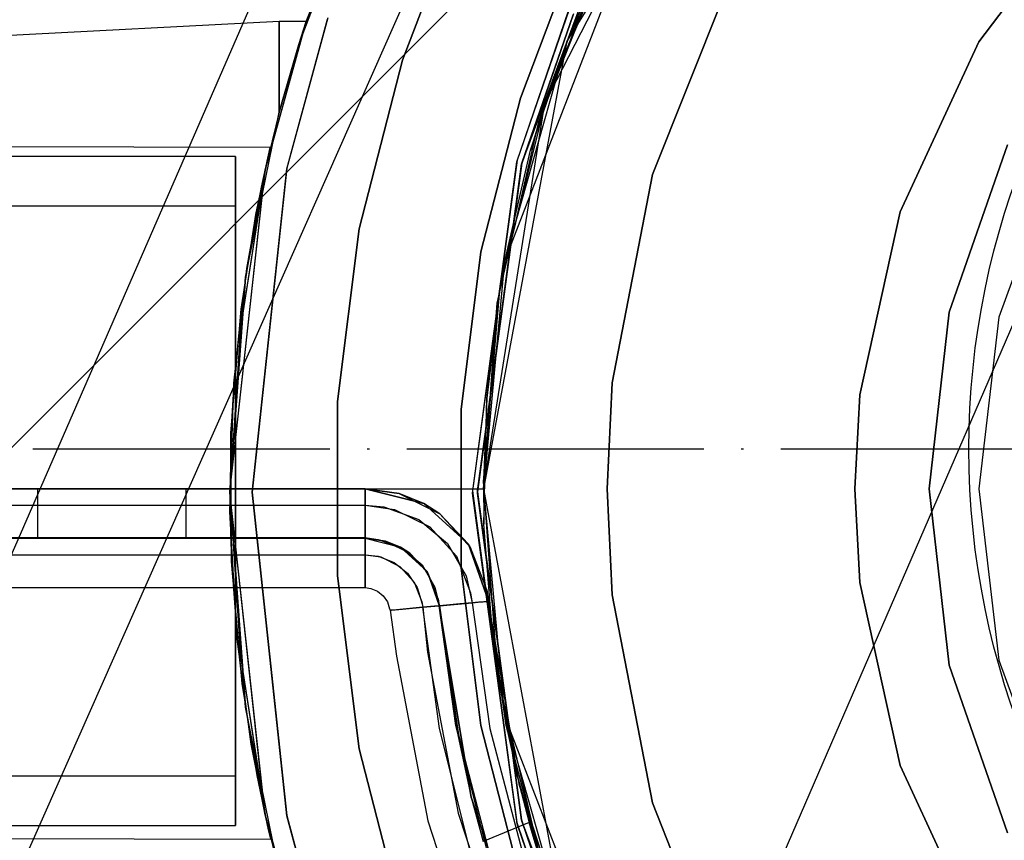
# Model space of a CAD drawing. Units: millimetres. Extents: x 4381 to 14203, y -6630 to 2041.
# Drawn here: x 8982 to 9022, y -2224 to -2191 of the extents above; entities that cross this region are included whole.
import ezdxf

# ---------------------------------------------------------------- set-up
doc = ezdxf.new("R2010")
doc.units = ezdxf.units.MM
doc.linetypes.add('ACAD_ISO04W100', pattern=[30, 24, -3, 0, -3])
doc.layers.add('PH-172E1', color=7, linetype='Continuous')
doc.layers.add('PV-172E1', color=7, linetype='Continuous')

# ---------------------------------------------------------------- blocks, each defined once
blk = doc.blocks.new('kotwa')
at = {"color": 1, "linetype": 'ACAD_ISO04W100', "ltscale": 0.5}
blk.add_line((-23313.467, 7351.181, 26.035), (-23113.467, 7351.181, 26.035), dxfattribs=at)
blk = doc.blocks.new('kotwa1')
at = {"color": 1, "lineweight": 30}
blk.add_circle((7611.376, 479.32, -15), 32, dxfattribs=at)
at = {"color": 3, "linetype": 'ACAD_ISO04W100', "lineweight": 30}
blk.add_blockref('kotwa', (30824.843, -6871.861, -41.035), dxfattribs=at)
blk = doc.blocks.new('*U8')
at = {"layer": 'PV-172E1'}
for p, q in [((-644.264, 97.295), (-746.874, -138.18)), ((-639.867, 92.897), (-743.131, -140.094))]:
    blk.add_line(p, q, dxfattribs=at)
blk = doc.blocks.new('*U9')
at = {"layer": 'PH-172E1'}
for p, q in [((-633.92, 83.685), (-643.594, 68.063)), ((-644.486, 65.564), (-637.281, 79.581)), ((-644.486, 65.564), (-637.281, 79.581)), ((-639.481, 76.322), (-646.119, 59.188)), ((-639.481, 76.322), (-643.594, 68.063)), ((-642.932, 74.749), (-846.741, -129.06)), ((-654.422, 67.935), (-651.778, 74.806)), ((-654.422, 67.935), (-651.778, 74.806)), ((-654.422, 67.935), (-651.786, 74.789)), ((-654.422, 67.935), (-651.786, 74.789)), ((-651.894, 74.55), (-654.122, 68.861)), ((-651.894, 74.55), (-654.122, 68.861)), ((-651.977, 74.367), (-654.106, 68.908)), ((-651.979, 74.362), (-654.106, 68.908)), ((-651.995, 74.327), (-654.122, 68.861)), ((-651.997, 74.322), (-654.122, 68.861)), ((-626.96, 68.045), (-622.38, 74.07)), ((-622.38, 74.07), (-626.96, 68.045)), ((-644.393, 65.845), (-641.303, 73.121)), ((-643.425, 68.492), (-641.303, 73.121)), ((-641.303, 73.121), (-643.425, 68.492)), ((-618.949, 71.979), (-715.838, -151.634)), ((-648.336, 72.305), (-650.229, 67.305)), ((-650.229, 67.305), (-648.336, 72.305)), ((-644.727, 64.809), (-641.97, 71.795)), ((-644.727, 64.809), (-641.97, 71.795)), ((-641.97, 71.795), (-644.486, 65.564)), ((-641.97, 71.795), (-644.486, 65.564)), ((-645.429, 63.085), (-642.412, 71.231)), ((-645.426, 63.095), (-642.412, 71.231)), ((-636.968, 70.621), (-640.147, 62.678)), ((-640.147, 62.678), (-636.968, 70.621)), ((-645.474, 65.76), (-643.75, 70.314)), ((-643.75, 70.314), (-645.474, 65.76)), ((-645.622, 63.195), (-643.537, 69.283)), ((-645.622, 63.195), (-643.537, 69.283)), ((-643.51, 69.346), (-645.605, 63.258)), ((-643.51, 69.346), (-645.605, 63.258)), ((-655.214, 68.861), (-684.739, 67.31)), ((-655.214, 68.861), (-684.739, 67.31)), ((-655.786, 62.852), (-654.122, 68.861)), ((-655.785, 62.855), (-654.122, 68.861)), ((-654.106, 68.908), (-655.78, 62.88)), ((-654.106, 68.908), (-655.779, 62.884)), ((-655.214, 68.861), (-655.214, 68.443)), ((-654.122, 68.861), (-655.214, 68.861)), ((-655.214, 68.443), (-655.214, 68.861)), ((-655.214, 68.861), (-655.214, 68.443)), ((-654.122, 68.861), (-655.214, 68.861)), ((-655.214, 68.443), (-655.214, 68.861)), ((-654.907, 62.912), (-653.269, 68.956)), ((-654.907, 62.912), (-653.269, 68.956)), ((-653.254, 69.004), (-654.901, 62.941)), ((-653.254, 69.004), (-654.901, 62.941)), ((-654.106, 68.908), (-654.422, 67.935)), ((-654.106, 68.908), (-654.422, 67.935)), ((-654.122, 68.861), (-654.422, 67.935)), ((-654.122, 68.861), (-654.422, 67.935)), ((-654.422, 67.935), (-654.122, 68.861)), ((-654.122, 68.861), (-654.422, 67.935)), ((-654.122, 68.861), (-654.422, 67.935)), ((-654.422, 67.935), (-654.122, 68.861)), ((-643.332, 69.165), (-645.429, 63.085)), ((-645.426, 63.095), (-643.346, 69.134)), ((-643.332, 69.165), (-645.415, 63.136)), ((-645.412, 63.146), (-643.346, 69.134)), ((-655.214, 68.443), (-655.214, 65.205)), ((-655.214, 65.205), (-655.214, 68.443)), ((-655.214, 68.443), (-655.214, 65.205)), ((-655.214, 65.205), (-655.214, 68.443)), ((-645.065, 63.671), (-643.425, 68.492)), ((-643.425, 68.492), (-644.393, 65.845)), ((-643.594, 68.063), (-646.97, 50.001)), ((-643.594, 68.063), (-646.119, 59.188)), ((-630.138, 61.176), (-626.96, 68.045)), ((-626.96, 68.045), (-630.138, 61.176)), ((-654.422, 67.935), (-655.214, 65.205)), ((-655.214, 65.205), (-654.422, 67.935)), ((-654.422, 67.935), (-655.214, 65.205)), ((-655.214, 65.205), (-654.422, 67.935)), ((-650.229, 67.305), (-651.978, 60.494)), ((-651.978, 60.494), (-650.229, 67.305)), ((-647.067, 59.557), (-645.474, 65.76)), ((-645.474, 65.76), (-647.067, 59.557)), ((-646.298, 58.173), (-644.393, 65.845)), ((-644.393, 65.845), (-645.065, 63.671)), ((-656.579, 58.534), (-655.214, 65.205)), ((-656.579, 58.534), (-655.214, 65.205)), ((-656.579, 58.534), (-655.214, 65.205)), ((-656.579, 58.534), (-655.214, 65.205)), ((-655.214, 65.205), (-655.786, 62.852)), ((-655.214, 65.205), (-655.785, 62.855)), ((-655.214, 65.205), (-655.78, 62.88)), ((-655.214, 65.205), (-655.779, 62.884)), ((-646.97, 50.001), (-644.486, 65.564)), ((-646.97, 50.001), (-644.486, 65.564)), ((-644.486, 65.564), (-644.727, 64.809)), ((-644.486, 65.564), (-644.727, 64.809)), ((-646.406, 57.489), (-644.727, 64.809)), ((-646.406, 57.489), (-644.727, 64.809)), ((-655.575, 63.77), (-684.214, 63.861)), ((-655.575, 63.77), (-684.214, 63.861)), ((-655.934, 62.167), (-655.575, 63.77)), ((-655.934, 62.167), (-655.575, 63.77)), ((-655.664, 63.39), (-655.575, 63.77)), ((-655.664, 63.39), (-655.575, 63.77)), ((-646.206, 58.708), (-645.065, 63.671)), ((-625.801, 63.885), (-628.168, 57.121)), ((-628.168, 57.121), (-625.801, 63.885)), ((-656.971, 63.408), (-1436.971, 63.408)), ((-656.971, 63.408), (-779.261, 63.408)), ((-656.971, 62.594), (-656.971, 63.408)), ((-656.971, 63.408), (-656.971, 62.594)), ((-656.971, 62.594), (-656.971, 63.408)), ((-656.971, 63.408), (-656.971, 62.594)), ((-656.154, 61.065), (-655.664, 63.39)), ((-656.154, 61.065), (-655.664, 63.39)), ((-655.664, 63.39), (-655.934, 62.167)), ((-655.664, 63.39), (-655.934, 62.167)), ((-645.605, 63.258), (-647.409, 49.911)), ((-645.605, 63.258), (-647.409, 49.911)), ((-623.779, 63.464), (-626.161, 56.919)), ((-623.779, 63.464), (-626.161, 56.919)), ((-657.209, 49.866), (-655.779, 62.884)), ((-657.209, 49.866), (-655.78, 62.88)), ((-657.209, 49.862), (-655.785, 62.855)), ((-657.209, 49.862), (-655.786, 62.852)), ((-655.785, 62.855), (-656.774, 56.498)), ((-655.786, 62.852), (-656.774, 56.498)), ((-655.779, 62.884), (-656.773, 56.503)), ((-655.78, 62.88), (-656.773, 56.503)), ((-655.779, 62.884), (-656.579, 58.534)), ((-655.78, 62.88), (-656.579, 58.534)), ((-655.785, 62.855), (-656.579, 58.534)), ((-655.786, 62.852), (-656.579, 58.534)), ((-654.901, 62.941), (-656.309, 49.866)), ((-654.901, 62.941), (-656.309, 49.866)), ((-656.309, 49.862), (-654.907, 62.912)), ((-656.309, 49.862), (-654.907, 62.912)), ((-647.409, 49.815), (-645.622, 63.195)), ((-647.409, 49.815), (-645.622, 63.195)), ((-647.213, 49.911), (-645.413, 63.159)), ((-647.213, 49.815), (-645.43, 63.097)), ((-645.426, 63.095), (-647.213, 49.911)), ((-647.209, 49.911), (-645.412, 63.146)), ((-647.209, 49.855), (-645.415, 63.136)), ((-645.415, 63.136), (-647.209, 49.871)), ((-645.43, 63.097), (-647.209, 49.871)), ((-647.209, 49.855), (-645.426, 63.095)), ((-647.209, 49.815), (-645.429, 63.085)), ((-645.429, 63.085), (-647.209, 49.911)), ((-645.412, 63.146), (-645.429, 63.085)), ((-645.413, 63.159), (-645.426, 63.095)), ((-645.415, 63.136), (-645.426, 63.095)), ((-656.971, 60.249), (-656.971, 62.594)), ((-656.971, 62.594), (-656.971, 60.249)), ((-656.971, 60.249), (-656.971, 62.594)), ((-656.971, 62.594), (-656.971, 60.249)), ((-640.147, 62.678), (-641.766, 54.278)), ((-641.766, 54.278), (-640.147, 62.678)), ((-656.526, 58.888), (-655.934, 62.167)), ((-656.526, 58.888), (-655.934, 62.167)), ((-655.934, 62.167), (-656.154, 61.065)), ((-655.934, 62.167), (-656.154, 61.065)), ((-656.971, 61.408), (-1436.971, 61.408)), ((-656.971, 61.408), (-1436.971, 61.408)), ((-656.971, 60.631), (-656.971, 61.408)), ((-656.971, 61.408), (-656.971, 60.631)), ((-656.971, 61.212), (-656.971, 61.408)), ((-656.971, 61.408), (-656.971, 61.212)), ((-656.971, 59.685), (-656.971, 61.212)), ((-656.971, 61.212), (-656.971, 59.685)), ((-656.753, 57.251), (-656.154, 61.065)), ((-656.753, 57.251), (-656.154, 61.065)), ((-656.154, 61.065), (-656.526, 58.888)), ((-656.154, 61.065), (-656.526, 58.888)), ((-631.765, 53.785), (-630.138, 61.176)), ((-630.138, 61.176), (-631.765, 53.785)), ((-656.971, 58.406), (-656.971, 60.631)), ((-656.971, 60.631), (-656.971, 58.406)), ((-651.978, 60.494), (-652.859, 53.517)), ((-652.859, 53.517), (-651.978, 60.494)), ((-656.971, 56.658), (-656.971, 60.249)), ((-656.971, 60.249), (-656.971, 56.658)), ((-656.971, 56.658), (-656.971, 60.249)), ((-656.971, 60.249), (-656.971, 56.658)), ((-656.971, 56.838), (-656.971, 59.685)), ((-656.971, 59.685), (-656.971, 56.838)), ((-647.869, 53.203), (-647.067, 59.557)), ((-647.067, 59.557), (-647.869, 53.203)), ((-657.048, 54.255), (-656.526, 58.888)), ((-657.048, 54.255), (-656.526, 58.888)), ((-656.526, 58.888), (-656.753, 57.251)), ((-656.526, 58.888), (-656.753, 57.251)), ((-646.119, 59.188), (-646.97, 50.001)), ((-646.119, 59.188), (-646.97, 50.001)), ((-657.209, 49.861), (-656.579, 58.534)), ((-656.579, 58.534), (-657.209, 49.862)), ((-656.579, 58.534), (-657.209, 49.866)), ((-657.209, 49.861), (-656.579, 58.534)), ((-657.209, 49.861), (-656.579, 58.534)), ((-656.579, 58.534), (-657.209, 49.862)), ((-656.579, 58.534), (-657.209, 49.866)), ((-657.209, 49.861), (-656.579, 58.534)), ((-646.836, 53.656), (-646.206, 58.708)), ((-646.206, 58.708), (-646.298, 58.173)), ((-656.971, 55.034), (-656.971, 58.406)), ((-656.971, 58.406), (-656.971, 55.034)), ((-646.969, 50.296), (-646.298, 58.173)), ((-646.298, 58.173), (-646.836, 53.656)), ((-657.161, 52.262), (-656.753, 57.251)), ((-657.161, 52.262), (-656.753, 57.251)), ((-656.753, 57.251), (-657.048, 54.255)), ((-656.753, 57.251), (-657.048, 54.255)), ((-646.97, 50.001), (-646.406, 57.489)), ((-646.406, 57.489), (-646.97, 50.001)), ((-646.97, 50.001), (-646.406, 57.489)), ((-646.406, 57.489), (-646.97, 50.001)), ((-628.168, 57.121), (-628.97, 50.001)), ((-628.97, 50.001), (-628.168, 57.121)), ((-626.161, 56.919), (-626.97, 50.001)), ((-626.161, 56.919), (-626.97, 50.001)), ((-656.773, 56.503), (-657.209, 49.866)), ((-656.773, 56.503), (-657.209, 49.866)), ((-656.774, 56.498), (-657.209, 49.862)), ((-656.774, 56.498), (-657.209, 49.862)), ((-656.971, 53.055), (-656.971, 56.838)), ((-656.971, 56.838), (-656.971, 53.055)), ((-656.971, 52.252), (-656.971, 56.658)), ((-656.971, 56.658), (-656.971, 52.252)), ((-656.971, 52.252), (-656.971, 56.658)), ((-656.971, 56.658), (-656.971, 52.252)), ((-656.971, 50.969), (-656.971, 55.034)), ((-656.971, 55.034), (-656.971, 50.969)), ((-657.204, 49.069), (-657.048, 54.255)), ((-657.204, 49.069), (-657.048, 54.255)), ((-657.048, 54.255), (-657.161, 52.262)), ((-657.048, 54.255), (-657.161, 52.262)), ((-641.766, 54.278), (-641.97, 50.001)), ((-641.97, 50.001), (-641.766, 54.278)), ((-631.97, 50.001), (-631.765, 53.785)), ((-631.765, 53.785), (-631.97, 50.001)), ((-652.859, 53.517), (-652.859, 46.484)), ((-652.859, 46.484), (-652.859, 53.517)), ((-646.836, 53.656), (-646.969, 50.296)), ((-646.949, 48.565), (-646.836, 53.656)), ((-656.971, 48.847), (-656.971, 53.055)), ((-656.971, 53.055), (-656.971, 48.847)), ((-647.869, 46.798), (-647.869, 53.203)), ((-647.869, 53.203), (-647.869, 46.798)), ((-657.161, 52.262), (-657.204, 49.069)), ((-657.161, 52.262), (-657.204, 49.069)), ((-657.144, 47.064), (-657.161, 52.262)), ((-657.144, 47.064), (-657.161, 52.262)), ((-656.971, 47.564), (-656.971, 52.252)), ((-656.971, 52.252), (-656.971, 47.564)), ((-656.971, 47.564), (-656.971, 52.252)), ((-656.971, 52.252), (-656.971, 47.564)), ((-656.971, 46.761), (-656.971, 50.969)), ((-656.971, 50.969), (-656.971, 46.761)), ((-646.391, 42.413), (-646.969, 50.296)), ((-646.969, 50.296), (-646.949, 48.565)), ((-1446.97, 50.001), (-646.97, 50.001)), ((-1446.97, 50.001), (-646.97, 50.001)), ((-1446.752, 50.001), (-646.97, 50.001)), ((-1446.752, 50.001), (-646.97, 50.001)), ((-651.742, 50.001), (-726.97, 50.001)), ((-651.742, 50.001), (-726.97, 50.001)), ((-726.97, 50.001), (-651.742, 50.001)), ((-726.97, 50.001), (-651.742, 50.001)), ((-664.97, 50.001), (-664.97, 48.001)), ((-664.568, 50.001), (-664.97, 50.001)), ((-664.97, 50.001), (-664.97, 48.001)), ((-664.568, 50.001), (-664.97, 50.001)), ((-664.97, 50.001), (-664.568, 50.001)), ((-664.97, 50.001), (-664.568, 50.001)), ((-663.47, 50.001), (-664.568, 50.001)), ((-663.47, 50.001), (-664.568, 50.001)), ((-664.568, 50.001), (-663.47, 50.001)), ((-664.568, 50.001), (-663.47, 50.001)), ((-661.97, 50.001), (-663.47, 50.001)), ((-661.97, 50.001), (-663.47, 50.001)), ((-663.47, 50.001), (-661.97, 50.001)), ((-663.47, 50.001), (-661.97, 50.001)), ((-660.47, 50.001), (-661.97, 50.001)), ((-660.47, 50.001), (-661.97, 50.001)), ((-661.97, 50.001), (-660.47, 50.001)), ((-661.97, 50.001), (-660.47, 50.001)), ((-659.372, 50.001), (-660.47, 50.001)), ((-659.372, 50.001), (-660.47, 50.001)), ((-660.47, 50.001), (-659.372, 50.001)), ((-660.47, 50.001), (-659.372, 50.001)), ((-658.97, 50.001), (-659.372, 50.001)), ((-658.97, 50.001), (-659.372, 50.001)), ((-659.372, 50.001), (-658.97, 50.001)), ((-659.372, 50.001), (-658.97, 50.001)), ((-658.97, 48.001), (-658.97, 50.001)), ((-658.97, 48.001), (-658.97, 50.001)), ((-657.209, 49.866), (-656.774, 43.23)), ((-655.787, 36.876), (-657.209, 49.866)), ((-657.209, 49.866), (-657.209, 49.861)), ((-657.209, 49.866), (-656.774, 43.23)), ((-655.787, 36.872), (-657.209, 49.866)), ((-657.209, 49.866), (-657.209, 49.861)), ((-655.783, 36.854), (-657.209, 49.862)), ((-657.209, 49.862), (-656.774, 43.225)), ((-657.209, 49.862), (-657.209, 49.861)), ((-655.782, 36.851), (-657.209, 49.862)), ((-657.209, 49.862), (-656.774, 43.225)), ((-657.209, 49.862), (-657.209, 49.861)), ((-657.209, 49.861), (-656.579, 41.188)), ((-656.579, 41.188), (-657.209, 49.861)), ((-657.209, 49.861), (-656.579, 41.188)), ((-656.579, 41.188), (-657.209, 49.861)), ((-656.309, 49.866), (-654.909, 36.816)), ((-656.309, 49.866), (-654.909, 36.816)), ((-654.904, 36.794), (-656.309, 49.862)), ((-654.904, 36.794), (-656.309, 49.862)), ((-651.742, 50.001), (-651.742, 49.954)), ((-650.374, 49.81), (-651.742, 50.001)), ((-651.742, 50.001), (-649.375, 49.404)), ((-650.374, 49.81), (-651.742, 50.001)), ((-649.375, 49.404), (-651.742, 50.001)), ((-649.375, 49.404), (-651.742, 50.001)), ((-651.742, 50.001), (-651.742, 50.001)), ((-651.742, 50.001), (-651.742, 50.001)), ((-651.742, 50.001), (-650.374, 49.81)), ((-651.742, 49.954), (-651.742, 50.001)), ((-651.742, 50.001), (-651.742, 50.001)), ((-651.742, 50.001), (-651.742, 50.001)), ((-651.742, 49.954), (-651.742, 49.817)), ((-651.742, 49.817), (-651.742, 49.954)), ((-651.742, 49.817), (-651.742, 49.604)), ((-651.742, 49.604), (-651.742, 49.817)), ((-649.375, 49.404), (-650.374, 49.81)), ((-650.374, 49.81), (-648.729, 48.991)), ((-649.375, 49.404), (-650.374, 49.81)), ((-650.374, 49.81), (-648.729, 48.991)), ((-647.409, 49.911), (-645.622, 36.529)), ((-647.409, 49.911), (-645.622, 36.529)), ((-645.606, 36.469), (-647.409, 49.815)), ((-645.606, 36.469), (-647.409, 49.815)), ((-647.213, 49.911), (-647.209, 49.855)), ((-645.431, 36.627), (-647.213, 49.911)), ((-647.209, 49.871), (-647.213, 49.815)), ((-645.414, 36.568), (-647.213, 49.815)), ((-647.213, 49.815), (-645.427, 36.632)), ((-645.43, 36.64), (-647.209, 49.911)), ((-647.209, 49.911), (-647.209, 49.815)), ((-647.209, 49.871), (-647.209, 49.855)), ((-645.415, 36.588), (-647.209, 49.871)), ((-647.209, 49.871), (-645.427, 36.632)), ((-645.415, 36.588), (-647.209, 49.855)), ((-647.209, 49.855), (-645.431, 36.627)), ((-647.209, 49.815), (-645.43, 36.64)), ((-645.413, 36.58), (-647.209, 49.815)), ((-646.97, 50.001), (-643.594, 31.938)), ((-646.97, 50.001), (-646.119, 40.813)), ((-646.97, 50.001), (-646.119, 40.813)), ((-646.97, 50.001), (-646.97, 50.001)), ((-646.97, 50.001), (-646.97, 50.001)), ((-641.97, 50.001), (-641.766, 45.723)), ((-641.766, 45.723), (-641.97, 50.001)), ((-631.765, 46.216), (-631.97, 50.001)), ((-631.97, 50.001), (-631.765, 46.216)), ((-628.97, 50.001), (-628.168, 42.88)), ((-628.168, 42.88), (-628.97, 50.001)), ((-626.97, 50.001), (-626.161, 43.082)), ((-626.97, 50.001), (-626.161, 43.082)), ((-726.97, 49.334), (-651.742, 49.334)), ((-726.97, 49.334), (-651.742, 49.334)), ((-651.742, 49.604), (-651.742, 49.334)), ((-651.742, 49.334), (-651.742, 49.604)), ((-651.742, 49.334), (-650.556, 49.168)), ((-651.742, 49.334), (-651.742, 49.099)), ((-651.742, 48.717), (-651.742, 49.334)), ((-651.742, 49.334), (-650.99, 49.268)), ((-648.729, 48.991), (-649.375, 49.404)), ((-648.729, 48.991), (-649.375, 49.404)), ((-649.375, 49.404), (-647.572, 47.759)), ((-647.572, 47.759), (-649.375, 49.404)), ((-657.204, 49.069), (-657.144, 47.064)), ((-656.915, 43.925), (-657.204, 49.069)), ((-657.204, 49.069), (-657.144, 47.064)), ((-656.915, 43.925), (-657.204, 49.069)), ((-651.742, 49.099), (-651.742, 48.736)), ((-650.99, 49.268), (-649.576, 48.753)), ((-650.556, 49.168), (-649.131, 48.459)), ((-647.572, 47.759), (-648.729, 48.991)), ((-648.729, 48.991), (-647.491, 47.633)), ((-647.572, 47.759), (-648.729, 48.991)), ((-648.729, 48.991), (-647.491, 47.633)), ((-656.971, 44.782), (-656.971, 48.847)), ((-656.971, 48.847), (-656.971, 44.782)), ((-651.742, 48.736), (-651.742, 48.473)), ((-651.742, 48.261), (-651.742, 48.717)), ((-649.576, 48.753), (-648.423, 47.786)), ((-646.544, 43.489), (-646.949, 48.565)), ((-651.742, 48.473), (-651.742, 48.305)), ((-651.742, 48.305), (-651.742, 48.205)), ((-651.742, 48.026), (-651.742, 48.261)), ((-651.742, 48.205), (-651.742, 48.106)), ((-651.742, 48.106), (-651.742, 48.082)), ((-649.131, 48.459), (-648.058, 47.282)), ((-726.97, 48.061), (-651.742, 48.026)), ((-651.742, 48.001), (-726.97, 48.001)), ((-726.97, 48.001), (-651.742, 48.001)), ((-726.97, 48.001), (-651.742, 48.001)), ((-688.856, 48.001), (-651.742, 48.001)), ((-664.97, 48.001), (-664.568, 48.001)), ((-664.97, 48.001), (-664.568, 48.001)), ((-664.568, 48.001), (-664.97, 48.001)), ((-664.568, 48.001), (-664.97, 48.001)), ((-664.568, 48.001), (-663.47, 48.001)), ((-664.568, 48.001), (-663.47, 48.001)), ((-663.47, 48.001), (-664.568, 48.001)), ((-663.47, 48.001), (-664.568, 48.001)), ((-663.47, 48.001), (-661.97, 48.001)), ((-663.47, 48.001), (-661.97, 48.001)), ((-661.97, 48.001), (-663.47, 48.001)), ((-661.97, 48.001), (-663.47, 48.001)), ((-661.97, 48.001), (-660.47, 48.001)), ((-661.97, 48.001), (-660.47, 48.001)), ((-660.47, 48.001), (-661.97, 48.001)), ((-660.47, 48.001), (-661.97, 48.001)), ((-660.47, 48.001), (-659.372, 48.001)), ((-660.47, 48.001), (-659.372, 48.001)), ((-659.372, 48.001), (-660.47, 48.001)), ((-659.372, 48.001), (-660.47, 48.001)), ((-659.372, 48.001), (-658.97, 48.001)), ((-659.372, 48.001), (-658.97, 48.001)), ((-658.97, 48.001), (-659.372, 48.001)), ((-658.97, 48.001), (-659.372, 48.001)), ((-651.742, 48.082), (-651.742, 48.066)), ((-651.742, 48.066), (-651.742, 48.055)), ((-651.742, 48.055), (-651.742, 48.048)), ((-651.742, 48.048), (-651.742, 48.044)), ((-651.742, 48.044), (-651.742, 48.041)), ((-651.742, 48.041), (-651.742, 48.04)), ((-651.742, 48.04), (-651.742, 48.026)), ((-651.742, 48.026), (-651.221, 47.955)), ((-650.921, 47.886), (-651.742, 48.001)), ((-651.742, 48.001), (-651.742, 47.826)), ((-650.921, 47.886), (-651.742, 48.001)), ((-651.742, 48.001), (-650.322, 47.643)), ((-651.742, 48.001), (-650.322, 47.643)), ((-651.742, 47.826), (-651.742, 48.001)), ((-651.742, 48.001), (-650.921, 47.886)), ((-651.742, 48.001), (-650.322, 47.643)), ((-651.742, 48.001), (-651.742, 48.001)), ((-651.742, 48.001), (-651.742, 48.001)), ((-651.742, 48.001), (-651.742, 48.001)), ((-651.742, 48.001), (-651.742, 48.001)), ((-651.742, 47.826), (-651.742, 47.334)), ((-651.742, 47.334), (-651.742, 47.826)), ((-651.221, 47.955), (-650.242, 47.599)), ((-649.934, 47.395), (-650.921, 47.886)), ((-650.322, 47.643), (-650.921, 47.886)), ((-650.322, 47.643), (-650.921, 47.886)), ((-650.921, 47.886), (-649.934, 47.395)), ((-648.423, 47.786), (-647.67, 46.483)), ((-647.491, 47.633), (-647.572, 47.759)), ((-647.572, 47.759), (-646.763, 45.455)), ((-647.491, 47.633), (-647.572, 47.759)), ((-646.763, 45.455), (-647.572, 47.759)), ((-646.763, 45.455), (-647.572, 47.759)), ((-726.97, 47.334), (-651.742, 47.334)), ((-726.97, 47.334), (-651.742, 47.334)), ((-656.971, 43.158), (-656.971, 47.564)), ((-656.971, 47.564), (-656.971, 43.158)), ((-656.971, 43.158), (-656.971, 47.564)), ((-656.971, 47.564), (-656.971, 43.158)), ((-651.742, 47.334), (-651.104, 47.245)), ((-651.742, 47.334), (-651.742, 46.56)), ((-651.742, 47.144), (-651.742, 47.334)), ((-651.742, 47.334), (-651.223, 47.275)), ((-649.934, 47.395), (-650.322, 47.643)), ((-650.322, 47.643), (-649.24, 46.655)), ((-649.934, 47.395), (-650.322, 47.643)), ((-650.322, 47.643), (-649.24, 46.655)), ((-650.242, 47.599), (-649.444, 46.929)), ((-649.192, 46.58), (-649.934, 47.395)), ((-649.24, 46.655), (-649.934, 47.395)), ((-649.24, 46.655), (-649.934, 47.395)), ((-649.934, 47.395), (-649.192, 46.58)), ((-646.827, 45.919), (-647.491, 47.633)), ((-646.827, 45.919), (-647.491, 47.633)), ((-656.709, 42.132), (-657.144, 47.064)), ((-657.144, 47.064), (-656.915, 43.925)), ((-656.709, 42.132), (-657.144, 47.064)), ((-657.144, 47.064), (-656.915, 43.925)), ((-651.742, 46.686), (-651.742, 47.144)), ((-651.223, 47.275), (-650.576, 47.021)), ((-651.104, 47.245), (-650.336, 46.863)), ((-650.576, 47.021), (-650.032, 46.588)), ((-649.444, 46.929), (-648.923, 46.027)), ((-648.058, 47.282), (-647.483, 45.797)), ((-656.971, 42.978), (-656.971, 46.761)), ((-656.971, 46.761), (-656.971, 42.978)), ((-651.742, 46.552), (-651.742, 46.686)), ((-651.742, 46.56), (-651.742, 46.106)), ((-651.742, 46.458), (-651.742, 46.552)), ((-650.336, 46.863), (-649.758, 46.229)), ((-650.032, 46.588), (-649.64, 46.013)), ((-649.24, 46.655), (-648.755, 45.273)), ((-649.192, 46.58), (-649.24, 46.655)), ((-649.192, 46.58), (-649.24, 46.655)), ((-649.24, 46.655), (-648.755, 45.273)), ((-648.793, 45.552), (-649.192, 46.58)), ((-648.793, 45.552), (-649.192, 46.58)), ((-647.067, 40.444), (-647.869, 46.798)), ((-647.869, 46.798), (-647.067, 40.444)), ((-652.859, 46.484), (-651.978, 39.507)), ((-651.978, 39.507), (-652.859, 46.484)), ((-651.742, 46.392), (-651.742, 46.458)), ((-651.742, 46.346), (-651.742, 46.392)), ((-651.742, 46.315), (-651.742, 46.346)), ((-651.742, 46.297), (-651.742, 46.315)), ((-651.742, 46.288), (-651.742, 46.297)), ((-651.742, 46.012), (-651.742, 46.288)), ((-649.758, 46.229), (-649.449, 45.429)), ((-647.67, 46.483), (-647.427, 45.394)), ((-630.138, 38.825), (-631.765, 46.216)), ((-631.765, 46.216), (-630.138, 38.825)), ((-726.97, 46.001), (-651.742, 46.012)), ((-651.742, 46.106), (-651.742, 46.012)), ((-651.742, 46.012), (-651.52, 45.975)), ((-651.52, 45.975), (-651.242, 45.867)), ((-651.242, 45.867), (-651.009, 45.681)), ((-649.64, 46.013), (-649.435, 45.348)), ((-648.923, 46.027), (-648.744, 45.274)), ((-647.483, 45.797), (-647.427, 45.394)), ((-646.763, 45.455), (-646.827, 45.919)), ((-646.763, 45.455), (-646.827, 45.919)), ((-646.827, 45.919), (-646.763, 45.455)), ((-641.766, 45.723), (-640.147, 37.323)), ((-640.147, 37.323), (-641.766, 45.723)), ((-651.009, 45.681), (-650.841, 45.434)), ((-650.841, 45.434), (-650.753, 45.15)), ((-649.449, 45.429), (-649.419, 45.213)), ((-649.435, 45.348), (-649.419, 45.213)), ((-648.755, 45.273), (-648.793, 45.552)), ((-648.755, 45.273), (-648.793, 45.552)), ((-648.793, 45.552), (-648.755, 45.273)), ((-648.446, 45.301), (-648.005, 45.342)), ((-647.923, 45.349), (-648.328, 45.312)), ((-648.005, 45.342), (-647.427, 45.394)), ((-647.427, 45.394), (-647.923, 45.349)), ((-647.158, 45.419), (-647.427, 45.394)), ((-647.427, 45.394), (-647.177, 45.417)), ((-647.427, 45.394), (-646.702, 40.315)), ((-647.427, 45.394), (-646.702, 40.315)), ((-647.177, 45.417), (-646.973, 45.436)), ((-646.946, 45.438), (-647.158, 45.419)), ((-646.973, 45.436), (-646.833, 45.449)), ((-646.81, 45.451), (-646.946, 45.438)), ((-646.833, 45.449), (-646.767, 45.455)), ((-646.763, 45.455), (-646.81, 45.451)), ((-646.767, 45.455), (-646.763, 45.455)), ((-645.515, 38.025), (-646.763, 45.455)), ((-646.763, 45.455), (-646.048, 40.443)), ((-646.048, 40.443), (-646.763, 45.455)), ((-645.515, 38.025), (-646.763, 45.455)), ((-646.763, 45.455), (-646.763, 45.455)), ((-646.763, 45.455), (-646.763, 45.455)), ((-646.763, 45.455), (-646.763, 45.455)), ((-646.763, 45.455), (-646.763, 45.455)), ((-646.763, 45.455), (-646.763, 45.455)), ((-646.763, 45.455), (-646.763, 45.455)), ((-646.763, 45.455), (-646.048, 40.443)), ((-646.763, 45.455), (-646.763, 45.455)), ((-646.763, 45.455), (-646.763, 45.455)), ((-650.753, 45.15), (-650.728, 45.093)), ((-650.474, 45.116), (-650.728, 45.093)), ((-650.728, 45.093), (-650.678, 45.098)), ((-650.728, 45.093), (-650.477, 43.241)), ((-650.678, 45.098), (-650.234, 45.138)), ((-649.419, 45.213), (-650.474, 45.116)), ((-650.234, 45.138), (-649.419, 45.213)), ((-649.419, 45.213), (-648.928, 45.257)), ((-648.948, 45.256), (-649.419, 45.213)), ((-648.74, 40.323), (-649.419, 45.213)), ((-649.419, 45.213), (-649.221, 43.4)), ((-648.757, 45.273), (-648.948, 45.256)), ((-648.928, 45.257), (-648.755, 45.273)), ((-648.755, 45.273), (-648.757, 45.273)), ((-647.456, 37.546), (-648.755, 45.273)), ((-648.755, 45.273), (-648.085, 40.446)), ((-648.755, 45.273), (-648.755, 45.273)), ((-648.085, 40.446), (-648.755, 45.273)), ((-648.755, 45.273), (-648.755, 45.273)), ((-648.755, 45.273), (-648.755, 45.273)), ((-648.755, 45.273), (-648.755, 45.273)), ((-648.755, 45.273), (-648.755, 45.273)), ((-648.755, 45.273), (-648.755, 45.273)), ((-648.755, 45.273), (-648.085, 40.446)), ((-648.755, 45.273), (-648.755, 45.273)), ((-648.755, 45.273), (-647.456, 37.546)), ((-648.755, 45.273), (-648.755, 45.273)), ((-648.609, 45.287), (-648.744, 45.274)), ((-648.744, 45.274), (-648.702, 45.278)), ((-648.744, 45.274), (-647.978, 40.067)), ((-648.702, 45.278), (-648.446, 45.301)), ((-648.328, 45.312), (-648.609, 45.287)), ((-656.971, 41.409), (-656.971, 44.782)), ((-656.971, 44.782), (-656.971, 41.409)), ((-656.915, 43.925), (-656.709, 42.132)), ((-656.341, 39.688), (-656.915, 43.925)), ((-656.915, 43.925), (-656.709, 42.132)), ((-656.341, 39.688), (-656.915, 43.925)), ((-649.221, 43.4), (-647.982, 36.903)), ((-645.625, 38.481), (-646.544, 43.489)), ((-646.544, 43.489), (-646.391, 42.413)), ((-656.971, 39.566), (-656.971, 43.158)), ((-656.971, 43.158), (-656.971, 39.566)), ((-656.971, 39.566), (-656.971, 43.158)), ((-656.971, 43.158), (-656.971, 39.566)), ((-656.971, 40.13), (-656.971, 42.978)), ((-656.971, 42.978), (-656.971, 40.13)), ((-656.774, 43.23), (-655.787, 36.876)), ((-656.774, 43.23), (-655.787, 36.872)), ((-656.774, 43.225), (-655.783, 36.854)), ((-656.774, 43.225), (-655.782, 36.851)), ((-650.477, 43.241), (-649.207, 36.588)), ((-626.161, 43.082), (-623.779, 36.537)), ((-626.161, 43.082), (-623.779, 36.537)), ((-628.168, 42.88), (-625.801, 36.116)), ((-625.801, 36.116), (-628.168, 42.88)), ((-644.577, 34.719), (-646.391, 42.413)), ((-646.391, 42.413), (-645.625, 38.481)), ((-656.109, 38.422), (-656.709, 42.132)), ((-656.709, 42.132), (-656.341, 39.688)), ((-656.109, 38.422), (-656.709, 42.132)), ((-656.709, 42.132), (-656.341, 39.688)), ((-656.971, 39.184), (-656.971, 41.409)), ((-656.971, 41.409), (-656.971, 39.184)), ((-656.579, 41.188), (-655.787, 36.876)), ((-655.214, 34.518), (-656.579, 41.188)), ((-656.579, 41.188), (-655.783, 36.854)), ((-655.214, 34.518), (-656.579, 41.188)), ((-656.579, 41.188), (-655.787, 36.872)), ((-655.214, 34.518), (-656.579, 41.188)), ((-656.579, 41.188), (-655.782, 36.851)), ((-655.214, 34.518), (-656.579, 41.188)), ((-646.119, 40.813), (-643.594, 31.938)), ((-646.119, 40.813), (-639.481, 23.679)), ((-647.158, 34.034), (-648.74, 40.323)), ((-648.085, 40.446), (-647.456, 37.546)), ((-646.523, 34.237), (-648.085, 40.446)), ((-648.085, 40.446), (-647.456, 37.546)), ((-646.523, 34.237), (-648.085, 40.446)), ((-645.474, 34.241), (-647.067, 40.444)), ((-647.067, 40.444), (-645.474, 34.241)), ((-646.702, 40.315), (-645.055, 34.035)), ((-646.702, 40.315), (-645.055, 34.035)), ((-646.048, 40.443), (-645.515, 38.025)), ((-644.423, 34.245), (-646.048, 40.443)), ((-646.048, 40.443), (-645.515, 38.025)), ((-644.423, 34.245), (-646.048, 40.443)), ((-656.971, 38.604), (-656.971, 40.13)), ((-656.971, 40.13), (-656.971, 38.604)), ((-647.978, 40.067), (-646.289, 33.626)), ((-656.971, 37.222), (-656.971, 39.566)), ((-656.971, 39.566), (-656.971, 37.222)), ((-656.971, 37.222), (-656.971, 39.566)), ((-656.971, 39.566), (-656.971, 37.222)), ((-656.341, 39.688), (-656.109, 38.422)), ((-655.782, 36.852), (-656.341, 39.688)), ((-656.341, 39.688), (-656.109, 38.422)), ((-655.782, 36.852), (-656.341, 39.688)), ((-651.978, 39.507), (-650.229, 32.696)), ((-650.229, 32.696), (-651.978, 39.507)), ((-656.971, 38.408), (-656.971, 39.184)), ((-656.971, 39.184), (-656.971, 38.408)), ((-656.971, 38.408), (-656.971, 38.604)), ((-656.971, 38.604), (-656.971, 38.408)), ((-626.96, 31.956), (-630.138, 38.825)), ((-630.138, 38.825), (-626.96, 31.956)), ((-1436.971, 38.408), (-656.971, 38.408)), ((-1436.971, 38.408), (-656.971, 38.408)), ((-655.641, 36.233), (-656.109, 38.422)), ((-656.109, 38.422), (-655.782, 36.852)), ((-655.641, 36.233), (-656.109, 38.422)), ((-656.109, 38.422), (-655.782, 36.852)), ((-644.201, 33.592), (-645.625, 38.481)), ((-645.625, 38.481), (-644.577, 34.719)), ((-645.515, 38.025), (-645.121, 36.527)), ((-643.164, 30.866), (-645.515, 38.025)), ((-645.515, 38.025), (-645.121, 36.527)), ((-643.164, 30.866), (-645.515, 38.025)), ((-647.456, 37.546), (-646.981, 35.757)), ((-647.456, 37.546), (-646.981, 35.757)), ((-645.012, 30.101), (-647.456, 37.546)), ((-647.456, 37.546), (-645.012, 30.101)), ((-656.971, 36.408), (-656.971, 37.222)), ((-656.971, 37.222), (-656.971, 36.408)), ((-656.971, 36.408), (-656.971, 37.222)), ((-656.971, 37.222), (-656.971, 36.408)), ((-640.147, 37.323), (-636.968, 29.38)), ((-636.968, 29.38), (-640.147, 37.323)), ((-655.787, 36.876), (-654.122, 30.863)), ((-655.787, 36.876), (-655.214, 34.518)), ((-655.787, 36.872), (-654.122, 30.863)), ((-655.787, 36.872), (-655.214, 34.518)), ((-655.783, 36.854), (-655.214, 34.518)), ((-654.115, 30.841), (-655.783, 36.854)), ((-655.782, 36.852), (-655.641, 36.233)), ((-655.553, 35.861), (-655.782, 36.852)), ((-655.782, 36.852), (-655.641, 36.233)), ((-655.553, 35.861), (-655.782, 36.852)), ((-655.782, 36.851), (-655.214, 34.518)), ((-654.115, 30.841), (-655.782, 36.851)), ((-654.909, 36.816), (-653.27, 30.768)), ((-654.909, 36.816), (-653.27, 30.768)), ((-653.263, 30.746), (-654.904, 36.794)), ((-653.263, 30.746), (-654.904, 36.794)), ((-649.207, 36.588), (-647.115, 30.147)), ((-647.982, 36.903), (-645.938, 30.613)), ((-643.333, 30.558), (-645.43, 36.64)), ((-645.43, 36.64), (-645.413, 36.58)), ((-642.412, 28.491), (-645.43, 36.64)), ((-645.427, 36.632), (-645.414, 36.568)), ((-642.412, 28.491), (-645.427, 36.632)), ((-645.427, 36.632), (-645.415, 36.588)), ((-645.427, 36.632), (-643.347, 30.592)), ((-643.333, 30.558), (-645.415, 36.588)), ((-645.413, 36.58), (-643.347, 30.592)), ((-1436.971, 36.408), (-656.971, 36.408)), ((-791.955, 36.408), (-656.971, 36.408)), ((-655.553, 35.861), (-655.641, 36.233)), ((-655.553, 35.861), (-655.641, 36.233)), ((-645.121, 36.527), (-646.981, 35.757)), ((-645.121, 36.527), (-646.981, 35.757)), ((-645.622, 36.529), (-643.537, 30.441)), ((-645.622, 36.529), (-643.537, 30.441)), ((-643.512, 30.38), (-645.606, 36.469)), ((-643.512, 30.38), (-645.606, 36.469)), ((-644.964, 35.98), (-645.121, 36.527)), ((-644.964, 35.98), (-645.121, 36.527)), ((-645.121, 36.527), (-645.067, 36.336)), ((-645.121, 36.527), (-645.067, 36.336)), ((-645.067, 36.336), (-644.797, 35.421)), ((-645.067, 36.336), (-644.797, 35.421)), ((-684.214, 35.921), (-655.553, 35.861)), ((-684.214, 35.921), (-655.553, 35.861)), ((-644.599, 34.785), (-644.964, 35.98)), ((-644.599, 34.785), (-644.964, 35.98))]:
    blk.add_line(p, q, dxfattribs=at)

msp = doc.modelspace()

# ---------------------------------------------------------------- block references
msp.add_blockref('kotwa1', (1441.193, -2687.891, 15))
at = {"layer": 'PH-172E1'}
msp.add_blockref('*U9', (9647.932, -2260.176), dxfattribs=at)
at = {"layer": 'PV-172E1'}
msp.add_blockref('*U8', (9647.932, -2260.176), dxfattribs=at)

doc.saveas('drawing.dxf')
